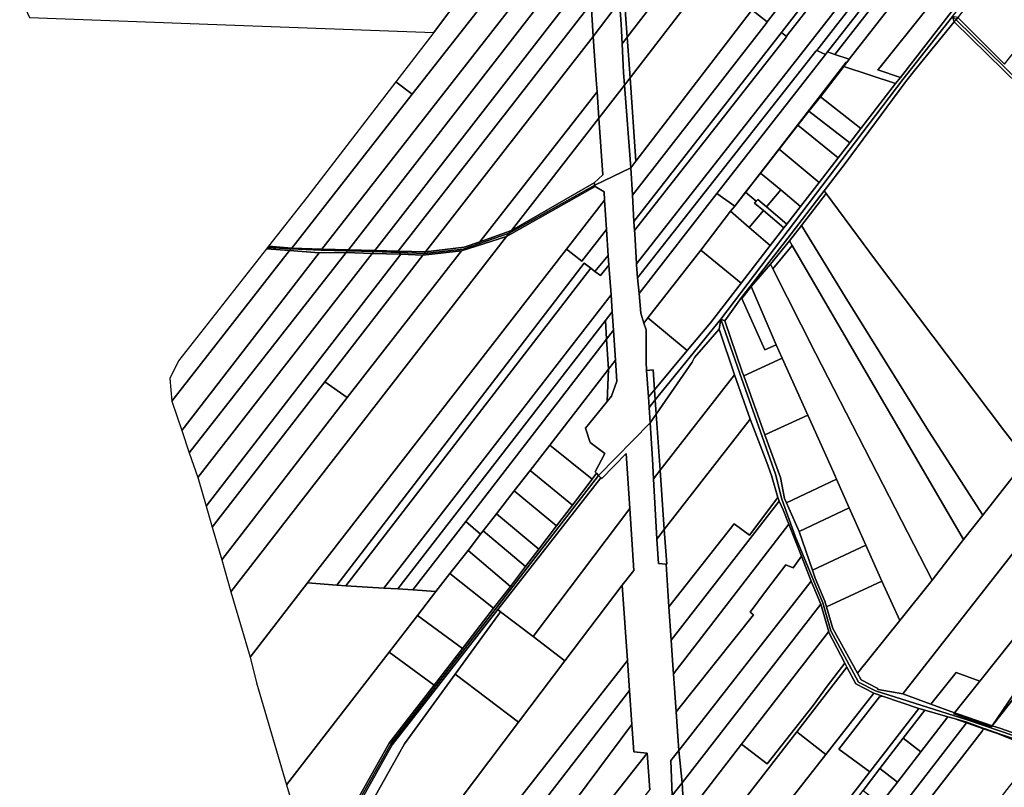
# Model space of a CAD drawing. Units: inches. Extents: x 7498623 to 7507093, y 5773790 to 5782372.
# Drawn here: x 7498823 to 7499837, y 5775880 to 5776670 of the extents above; entities that cross this region are included whole.
import ezdxf

# ---------------------------------------------------------------- set-up
doc = ezdxf.new("R2010")
doc.units = ezdxf.units.IN
doc.header["$MEASUREMENT"] = 0

msp = doc.modelspace()

# ---------------------------------------------------------------- linework, layer by layer
for points in [[(7499638.47, 5776894.5), (7499606.7, 5776853.18), (7499512.54, 5776734.59), (7499491.98, 5776707.95), (7499448.88, 5776651.94), (7499451.83, 5776610.04), (7499531.2, 5776713.36), (7499533.5, 5776717.21), (7499659.97, 5776878.07), (7499660.2, 5776878.37), (7499638.47, 5776894.5)], [(7499659.97, 5776878.07), (7499533.5, 5776717.21), (7499531.2, 5776713.36), (7499451.83, 5776610.04), (7499457.87, 5776524.3), (7499575.74, 5776678.05), (7499577.2, 5776680.02), (7499578.46, 5776681.87), (7499703.41, 5776843.35), (7499659.97, 5776878.07)], [(7499432.04, 5776847.42), (7499400.26, 5776847.34), (7499390.61, 5776835.82), (7499387.66, 5776832.29), (7499397.08, 5776825.5), (7499402.11, 5776821.87), (7499402.89, 5776816.7), (7499405.27, 5776780.52), (7499406.16, 5776767.64), (7499407.47, 5776748.79), (7499409.74, 5776716.19), (7499411.67, 5776686.42), (7499413.87, 5776652.37), (7499441.01, 5776688.18), (7499439.03, 5776715.34), (7499438.61, 5776721.62), (7499436.64, 5776750.95), (7499435.71, 5776764.97), (7499435.14, 5776784.78), (7499434.26, 5776814.57), (7499434.06, 5776818.18), (7499433.83, 5776822.26), (7499432.04, 5776847.42)], [(7499593.16, 5776667.64), (7499594.46, 5776669.38), (7499719.42, 5776830.54), (7499703.41, 5776843.35), (7499578.46, 5776681.87), (7499577.2, 5776680.02), (7499593.16, 5776667.64)], [(7499454.21, 5776489.23), (7499455.85, 5776462.11), (7499606.4, 5776654.84), (7499607.76, 5776656.51), (7499608.92, 5776657.95), (7499672.26, 5776739.84), (7499713.68, 5776793.58), (7499701.51, 5776803.51), (7499708.93, 5776814.18), (7499720.89, 5776829.77), (7499719.65, 5776830.84), (7499719.42, 5776830.54), (7499594.46, 5776669.38), (7499593.16, 5776667.64), (7499591.86, 5776665.84), (7499454.21, 5776489.23)], [(7499397.59, 5776809.95), (7499227.4, 5776593.01), (7499103.3, 5776434.74), (7499134.32, 5776433.53), (7499337.45, 5776693.63), (7499402.73, 5776777.27), (7499398.98, 5776787.79), (7499397.59, 5776809.95)], [(7499391.91, 5776818.73), (7499333.38, 5776742.18), (7499322.34, 5776750.77), (7499302.84, 5776725.62), (7499265.89, 5776678.13), (7499249.62, 5776656.7), (7499210.45, 5776605.81), (7499227.4, 5776593.01), (7499397.59, 5776809.95), (7499391.91, 5776818.73)], [(7499743.02, 5776765.34), (7499644.34, 5776638.06), (7499653.04, 5776634.07), (7499655.06, 5776636.66), (7499751.03, 5776759.1), (7499771.06, 5776784.7), (7499773.25, 5776787.5), (7499757.34, 5776801.09), (7499735.18, 5776771.47), (7499743.02, 5776765.34)], [(7499456.59, 5776449.75), (7499458.32, 5776418.5), (7499633.42, 5776641.52), (7499635.9, 5776644.75), (7499735.18, 5776771.47), (7499715.78, 5776784.94), (7499676.35, 5776734.12), (7499613.88, 5776654.06), (7499612.93, 5776652.61), (7499611.85, 5776650.79), (7499456.42, 5776452.63), (7499456.59, 5776449.75)], [(7499771.06, 5776784.7), (7499751.03, 5776759.1), (7499655.06, 5776636.66), (7499662.64, 5776634.12), (7499739.38, 5776732.03), (7499744.46, 5776738.51), (7499744.43, 5776742.78), (7499754.28, 5776755.26), (7499759.14, 5776757.25), (7499777.22, 5776780.28), (7499771.06, 5776784.7)], [(7499458.38, 5776417.44), (7499459.59, 5776403.92), (7499643.12, 5776637.28), (7499644.34, 5776638.06), (7499743.02, 5776765.34), (7499735.18, 5776771.47), (7499635.9, 5776644.75), (7499633.42, 5776641.52), (7499458.32, 5776418.5), (7499458.38, 5776417.44)], [(7499813.75, 5776752.18), (7499804.24, 5776739.52), (7499781.44, 5776711.01), (7499757.82, 5776681.47), (7499709.33, 5776620.84), (7499707.14, 5776618.1), (7499730.33, 5776610.36), (7499808.61, 5776711.34), (7499830.94, 5776739.38), (7499813.75, 5776752.18)], [(7499407.47, 5776748.79), (7499354.8, 5776680.89), (7499161.64, 5776432.8), (7499188.94, 5776432.33), (7499409.74, 5776716.19), (7499407.47, 5776748.79)], [(7499837.3, 5776740.4), (7499833.74, 5776743.26), (7499832.43, 5776741.48), (7499830.94, 5776739.38), (7499808.61, 5776711.34), (7499730.33, 5776610.36), (7499725.35, 5776603.95), (7499689.57, 5776557.76), (7499678.09, 5776542.94), (7499666.31, 5776527.72), (7499646.64, 5776502.35), (7499627.5, 5776477.64), (7499613.39, 5776459.43), (7499610.33, 5776455.47), (7499596.22, 5776437.26), (7499566.14, 5776398.45), (7499534.5, 5776357.62), (7499510.64, 5776329.13), (7499476.9, 5776288.88), (7499477.64, 5776278.43), (7499545.37, 5776361.47), (7499732.63, 5776608.3), (7499784.05, 5776673.19), (7499837.3, 5776740.4)], [(7499612.93, 5776652.61), (7499613.88, 5776654.06), (7499676.35, 5776734.12), (7499672.26, 5776739.84), (7499608.92, 5776657.95), (7499607.76, 5776656.51), (7499612.93, 5776652.61)], [(7499739.38, 5776732.03), (7499662.64, 5776634.12), (7499677.67, 5776629.08), (7499733, 5776700.49), (7499750.66, 5776723.19), (7499739.38, 5776732.03)], [(7499789.59, 5776671.99), (7499837.69, 5776624.01), (7499895.01, 5776696.92), (7499856.32, 5776722.29), (7499849.77, 5776726.25), (7499844.27, 5776730.74), (7499841.74, 5776732.4), (7499834.94, 5776730.02), (7499831.64, 5776727.36), (7499789.59, 5776671.99)], [(7499470.17, 5776725.44), (7499445.88, 5776694.41), (7499448.88, 5776651.94), (7499491.98, 5776707.95), (7499470.17, 5776725.44)], [(7499409.74, 5776716.19), (7499188.94, 5776432.33), (7499212.93, 5776431.6), (7499411.67, 5776686.42), (7499409.74, 5776716.19)], [(7499725.35, 5776603.95), (7499730.33, 5776610.36), (7499707.14, 5776618.1), (7499709.33, 5776620.84), (7499757.82, 5776681.47), (7499733, 5776700.49), (7499677.67, 5776629.08), (7499676.25, 5776627.25), (7499675.08, 5776625.73), (7499674.48, 5776624.96), (7499672.06, 5776621.49), (7499725.35, 5776603.95)], [(7498823.02, 5776694.14), (7498832.97, 5776672.2), (7499035.31, 5776664.57), (7499249.62, 5776656.7), (7499265.89, 5776678.13), (7498823.02, 5776694.14)], [(7499337.45, 5776693.63), (7499134.32, 5776433.53), (7499161.64, 5776432.8), (7499354.8, 5776680.89), (7499337.45, 5776693.63)], [(7499441.01, 5776688.18), (7499413.87, 5776652.37), (7499416.98, 5776607.83), (7499417.8, 5776595.61), (7499419.64, 5776568.53), (7499445.97, 5776602.41), (7499444.96, 5776615.47), (7499443.61, 5776645.1), (7499442.69, 5776665.3), (7499441.01, 5776688.18)], [(7499445.88, 5776694.41), (7499441.01, 5776688.18), (7499442.69, 5776665.3), (7499443.61, 5776645.1), (7499448.88, 5776651.94), (7499445.88, 5776694.41)], [(7499411.67, 5776686.42), (7499212.93, 5776431.6), (7499241.22, 5776430.78), (7499413.87, 5776652.37), (7499411.67, 5776686.42)], [(7499452.53, 5776517.33), (7499454.21, 5776489.23), (7499591.86, 5776665.84), (7499593.16, 5776667.64), (7499577.2, 5776680.02), (7499575.74, 5776678.05), (7499457.87, 5776524.3), (7499452.53, 5776517.33)], [(7499651.88, 5776493.77), (7499673.39, 5776521.84), (7499734.79, 5776604.65), (7499736.02, 5776606.2), (7499746.36, 5776619.54), (7499785.82, 5776667.53), (7499784.05, 5776673.19), (7499732.63, 5776608.3), (7499545.37, 5776361.47), (7499549.28, 5776359.73), (7499566.46, 5776383.91), (7499614.44, 5776444.83), (7499651.88, 5776493.77)], [(7499787.6, 5776669.7), (7499789.59, 5776671.99), (7499784.05, 5776673.19), (7499787.6, 5776669.7)], [(7499787.6, 5776669.7), (7499784.05, 5776673.19), (7499785.82, 5776667.53), (7499787.6, 5776669.7)], [(7499413.87, 5776652.37), (7499241.22, 5776430.78), (7499280.89, 5776435.51), (7499297.14, 5776441.25), (7499417.8, 5776595.61), (7499416.98, 5776607.83), (7499413.87, 5776652.37)], [(7499448.88, 5776651.94), (7499443.61, 5776645.1), (7499444.96, 5776615.47), (7499445.97, 5776602.41), (7499451.83, 5776610.04), (7499448.88, 5776651.94)], [(7499455.85, 5776462.11), (7499456.42, 5776452.63), (7499611.85, 5776650.79), (7499612.93, 5776652.61), (7499607.76, 5776656.51), (7499606.4, 5776654.84), (7499455.85, 5776462.11)], [(7499461.04, 5776387.93), (7499541.22, 5776490.79), (7499653.04, 5776634.07), (7499644.34, 5776638.06), (7499643.12, 5776637.28), (7499459.59, 5776403.92), (7499461.04, 5776387.93)], [(7499559.56, 5776477.96), (7499674.55, 5776625.95), (7499675.08, 5776625.73), (7499676.25, 5776627.25), (7499677.67, 5776629.08), (7499662.64, 5776634.12), (7499655.06, 5776636.66), (7499653.04, 5776634.07), (7499541.22, 5776490.79), (7499559.56, 5776477.96)], [(7499559.56, 5776477.96), (7499570.75, 5776492.16), (7499586.15, 5776511.72), (7499605.42, 5776536.42), (7499624.76, 5776561.23), (7499636.12, 5776575.57), (7499647.89, 5776590.42), (7499672.06, 5776621.49), (7499674.48, 5776624.96), (7499675.08, 5776625.73), (7499674.55, 5776625.95), (7499559.56, 5776477.96)], [(7499689.57, 5776557.76), (7499725.35, 5776603.95), (7499672.06, 5776621.49), (7499647.89, 5776590.42), (7499689.57, 5776557.76)], [(7499451.83, 5776610.04), (7499445.97, 5776602.41), (7499452.53, 5776517.33), (7499457.87, 5776524.3), (7499451.83, 5776610.04)], [(7499079.38, 5776436.59), (7499103.3, 5776434.74), (7499227.4, 5776593.01), (7499210.45, 5776605.81), (7499118.94, 5776486.9), (7499079.38, 5776436.59)], [(7499445.97, 5776602.41), (7499419.64, 5776568.53), (7499423.6, 5776509.97), (7499414.78, 5776501.94), (7499415.37, 5776499.44), (7499452.53, 5776517.33), (7499445.97, 5776602.41)], [(7499417.8, 5776595.61), (7499297.14, 5776441.25), (7499329.55, 5776452.67), (7499419.64, 5776568.53), (7499417.8, 5776595.61)], [(7499678.09, 5776542.94), (7499689.57, 5776557.76), (7499647.89, 5776590.42), (7499636.12, 5776575.57), (7499678.09, 5776542.94)], [(7499419.64, 5776568.53), (7499329.55, 5776452.67), (7499414.78, 5776501.94), (7499423.6, 5776509.97), (7499419.64, 5776568.53)], [(7499666.31, 5776527.72), (7499678.09, 5776542.94), (7499636.12, 5776575.57), (7499624.76, 5776561.23), (7499666.31, 5776527.72)], [(7499646.64, 5776502.35), (7499666.31, 5776527.72), (7499624.76, 5776561.23), (7499605.42, 5776536.42), (7499646.64, 5776502.35)], [(7499627.5, 5776477.64), (7499646.64, 5776502.35), (7499605.42, 5776536.42), (7499586.15, 5776511.72), (7499607.06, 5776494.49), (7499627.5, 5776477.64)], [(7499415.37, 5776499.44), (7499415.97, 5776497.91), (7499425, 5776492.72), (7499425.6, 5776484.1), (7499427.65, 5776453.85), (7499429.32, 5776427.03), (7499429.94, 5776417.19), (7499432.21, 5776386.7), (7499433.21, 5776368.89), (7499434.7, 5776350), (7499436.69, 5776319.39), (7499438.23, 5776297.75), (7499432.69, 5776282.15), (7499428.27, 5776276.75), (7499405.74, 5776249.23), (7499410.68, 5776234.63), (7499425.73, 5776223.03), (7499415.74, 5776204.16), (7499417.26, 5776202.92), (7499419.37, 5776200.53), (7499472.39, 5776254.76), (7499471.34, 5776270.7), (7499470.64, 5776281.41), (7499468.88, 5776308.72), (7499468.32, 5776317.41), (7499468.23, 5776350.67), (7499466.1, 5776357.41), (7499462.86, 5776367.62), (7499461.04, 5776387.93), (7499459.59, 5776403.92), (7499458.38, 5776417.44), (7499458.32, 5776418.5), (7499456.59, 5776449.75), (7499456.42, 5776452.63), (7499455.85, 5776462.11), (7499454.21, 5776489.23), (7499452.53, 5776517.33), (7499415.37, 5776499.44)], [(7499581.76, 5776482.87), (7499583.37, 5776484.78), (7499592.43, 5776477.13), (7499607.06, 5776494.49), (7499586.15, 5776511.72), (7499570.75, 5776492.16), (7499581.76, 5776482.87)], [(7499324.58, 5776446.74), (7499040.7, 5776080.9), (7499060.39, 5776013.42), (7499119.63, 5776090.19), (7499386.32, 5776433.53), (7499425.6, 5776484.1), (7499425, 5776492.72), (7499415.97, 5776497.91), (7499324.58, 5776446.74)], [(7499327.39, 5776450.04), (7499324.58, 5776446.74), (7499415.97, 5776497.91), (7499415.37, 5776499.44), (7499327.39, 5776450.04)], [(7499329.55, 5776452.67), (7499327.39, 5776450.04), (7499415.37, 5776499.44), (7499414.78, 5776501.94), (7499329.55, 5776452.67)], [(7499470.24, 5776362.84), (7499524.86, 5776432.57), (7499555.41, 5776472.54), (7499559.56, 5776477.96), (7499541.22, 5776490.79), (7499461.04, 5776387.93), (7499462.86, 5776367.62), (7499466.1, 5776357.41), (7499470.24, 5776362.84)], [(7499555.41, 5776472.54), (7499574.65, 5776455.91), (7499589.3, 5776473.23), (7499580.15, 5776480.96), (7499581.76, 5776482.87), (7499570.75, 5776492.16), (7499559.56, 5776477.96), (7499555.41, 5776472.54)], [(7499596.53, 5776418.15), (7499615.96, 5776442.2), (7499628.53, 5776457.98), (7499653.87, 5776490.89), (7499651.88, 5776493.77), (7499614.44, 5776444.83), (7499566.46, 5776383.91), (7499567, 5776382.72), (7499576.66, 5776395.24), (7499596.53, 5776418.15)], [(7499592.43, 5776477.13), (7499613.39, 5776459.43), (7499627.5, 5776477.64), (7499607.06, 5776494.49), (7499592.43, 5776477.13)], [(7499860.13, 5776216.93), (7499836.48, 5776247.54), (7499704.61, 5776422.15), (7499653.87, 5776490.89), (7499628.53, 5776457.98), (7499673.39, 5776384.54), (7499759.3, 5776246.63), (7499815.08, 5776159.57), (7499860.13, 5776216.93)], [(7499425.6, 5776484.1), (7499386.32, 5776433.53), (7499402.21, 5776421.23), (7499427.65, 5776453.85), (7499425.6, 5776484.1)], [(7499589.3, 5776473.23), (7499610.33, 5776455.47), (7499613.39, 5776459.43), (7499592.43, 5776477.13), (7499583.37, 5776484.78), (7499581.76, 5776482.87), (7499580.15, 5776480.96), (7499589.3, 5776473.23)], [(7499524.86, 5776432.57), (7499566.14, 5776398.45), (7499596.22, 5776437.26), (7499574.65, 5776455.91), (7499555.41, 5776472.54), (7499524.86, 5776432.57)], [(7499589.3, 5776473.23), (7499574.65, 5776455.91), (7499596.22, 5776437.26), (7499610.33, 5776455.47), (7499589.3, 5776473.23)], [(7499795.45, 5776134.55), (7499815.08, 5776159.57), (7499759.3, 5776246.63), (7499673.39, 5776384.54), (7499628.53, 5776457.98), (7499615.96, 5776442.2), (7499618.71, 5776437.49), (7499795.45, 5776134.55)], [(7499278.12, 5776431.76), (7499160.2, 5776280.68), (7499031.14, 5776113.7), (7499040.7, 5776080.9), (7499324.58, 5776446.74), (7499278.12, 5776431.76)], [(7499386.32, 5776433.53), (7499119.63, 5776090.19), (7499149.65, 5776087.8), (7499404.55, 5776419.1), (7499411.5, 5776414.04), (7499415.59, 5776410.56), (7499429.32, 5776427.03), (7499427.65, 5776453.85), (7499402.21, 5776421.23), (7499386.32, 5776433.53)], [(7499239.9, 5776429.23), (7499238.41, 5776427.33), (7499278.12, 5776431.76), (7499324.58, 5776446.74), (7499327.39, 5776450.04), (7499279.9, 5776433.64), (7499239.9, 5776429.23)], [(7499241.22, 5776430.78), (7499239.9, 5776429.23), (7499279.9, 5776433.64), (7499327.39, 5776450.04), (7499329.55, 5776452.67), (7499297.14, 5776441.25), (7499280.89, 5776435.51), (7499241.22, 5776430.78)], [(7499101.11, 5776432.26), (7499102.64, 5776433.99), (7499078.33, 5776435.25), (7499077.22, 5776433.84), (7499101.11, 5776432.26)], [(7499103.3, 5776434.74), (7499079.38, 5776436.59), (7499078.33, 5776435.25), (7499102.64, 5776433.99), (7499103.3, 5776434.74)], [(7499161.64, 5776432.8), (7499134.32, 5776433.53), (7499103.3, 5776434.74), (7499102.64, 5776433.99), (7499133.31, 5776432.4), (7499160.85, 5776431.93), (7499161.64, 5776432.8)], [(7499598.92, 5776413.42), (7499618.71, 5776437.49), (7499615.96, 5776442.2), (7499596.53, 5776418.15), (7499598.92, 5776413.42)], [(7499795.45, 5776134.55), (7499618.71, 5776437.49), (7499598.92, 5776413.42), (7499642.89, 5776326.35), (7499762.88, 5776092.7), (7499795.45, 5776134.55)], [(7499077.22, 5776433.84), (7498986.59, 5776318.66), (7498977.72, 5776300.26), (7498979.72, 5776277.07), (7499101.11, 5776432.26), (7499077.22, 5776433.84)], [(7499101.11, 5776432.26), (7498979.72, 5776277.07), (7498989.95, 5776246.89), (7499131.67, 5776429.94), (7499101.11, 5776432.26)], [(7499131.67, 5776429.94), (7498989.95, 5776246.89), (7498997.75, 5776223.87), (7499159.31, 5776430.25), (7499131.67, 5776429.94)], [(7499159.31, 5776430.25), (7498997.75, 5776223.87), (7499006.38, 5776198.39), (7499186, 5776429.15), (7499159.31, 5776430.25)], [(7499186, 5776429.15), (7499006.38, 5776198.39), (7499006.73, 5776197.35), (7499015.02, 5776168.94), (7499215.53, 5776428.28), (7499186, 5776429.15)], [(7499215.53, 5776428.28), (7499015.02, 5776168.94), (7499021.31, 5776147.39), (7499137.27, 5776296.82), (7499238.41, 5776427.33), (7499215.53, 5776428.28)], [(7499160.85, 5776431.93), (7499133.31, 5776432.4), (7499102.64, 5776433.99), (7499101.11, 5776432.26), (7499131.67, 5776429.94), (7499159.31, 5776430.25), (7499160.85, 5776431.93)], [(7499238.41, 5776427.33), (7499137.27, 5776296.82), (7499160.2, 5776280.68), (7499278.12, 5776431.76), (7499238.41, 5776427.33)], [(7499186, 5776429.15), (7499187.89, 5776431.03), (7499162.11, 5776431.91), (7499160.85, 5776431.93), (7499159.31, 5776430.25), (7499186, 5776429.15)], [(7499187.89, 5776431.03), (7499188.94, 5776432.33), (7499161.64, 5776432.8), (7499160.85, 5776431.93), (7499162.11, 5776431.91), (7499187.89, 5776431.03)], [(7499239.9, 5776429.23), (7499187.89, 5776431.03), (7499186, 5776429.15), (7499215.53, 5776428.28), (7499238.41, 5776427.33), (7499239.9, 5776429.23)], [(7499241.22, 5776430.78), (7499212.93, 5776431.6), (7499188.94, 5776432.33), (7499187.89, 5776431.03), (7499239.9, 5776429.23), (7499241.22, 5776430.78)], [(7499429.32, 5776427.03), (7499415.59, 5776410.56), (7499421.51, 5776406.3), (7499429.94, 5776417.19), (7499429.32, 5776427.03)], [(7499510.64, 5776329.13), (7499534.5, 5776357.62), (7499566.14, 5776398.45), (7499524.86, 5776432.57), (7499470.24, 5776362.84), (7499510.64, 5776329.13)], [(7499404.55, 5776419.1), (7499149.65, 5776087.8), (7499158.89, 5776087), (7499411.5, 5776414.04), (7499404.55, 5776419.1)], [(7499411.5, 5776414.04), (7499158.89, 5776087), (7499198.01, 5776084.53), (7499432.21, 5776386.7), (7499429.94, 5776417.19), (7499421.51, 5776406.3), (7499415.59, 5776410.56), (7499411.5, 5776414.04)], [(7499762.88, 5776092.7), (7499642.89, 5776326.35), (7499598.92, 5776413.42), (7499596.53, 5776418.15), (7499576.66, 5776395.24), (7499602.37, 5776335.08), (7499608.58, 5776321.23), (7499634.81, 5776262.78), (7499661.24, 5776203.88), (7499664.48, 5776196.6), (7499677.57, 5776167.18), (7499694.8, 5776128.76), (7499711.31, 5776091.9), (7499729.72, 5776051.34), (7499762.88, 5776092.7)], [(7499576.66, 5776395.24), (7499567, 5776382.72), (7499590.69, 5776329.84), (7499602.37, 5776335.08), (7499576.66, 5776395.24)], [(7499432.21, 5776386.7), (7499198.01, 5776084.53), (7499212.48, 5776083.78), (7499426.47, 5776360.18), (7499433.21, 5776368.89), (7499432.21, 5776386.7)], [(7499590.69, 5776329.84), (7499567, 5776382.72), (7499566.46, 5776383.91), (7499549.28, 5776359.73), (7499567.41, 5776307.4), (7499568.98, 5776303.04), (7499608.58, 5776321.23), (7499602.37, 5776335.08), (7499590.69, 5776329.84)], [(7499433.21, 5776368.89), (7499426.47, 5776360.18), (7499427.64, 5776340.87), (7499434.7, 5776350), (7499433.21, 5776368.89)], [(7499426.47, 5776360.18), (7499212.48, 5776083.78), (7499227.97, 5776082.76), (7499282.65, 5776153.31), (7499427.64, 5776340.87), (7499426.47, 5776360.18)], [(7499470.24, 5776362.84), (7499466.1, 5776357.41), (7499468.23, 5776350.67), (7499468.32, 5776317.41), (7499468.88, 5776308.72), (7499475.45, 5776309.4), (7499476.9, 5776288.88), (7499510.64, 5776329.13), (7499470.24, 5776362.84)], [(7499545.37, 5776361.47), (7499477.64, 5776278.43), (7499478.67, 5776263.81), (7499515.67, 5776317.16), (7499518.29, 5776322.04), (7499543.42, 5776351.03), (7499545.37, 5776361.47)], [(7499434.7, 5776350), (7499427.64, 5776340.87), (7499429.51, 5776310.1), (7499436.69, 5776319.39), (7499434.7, 5776350)], [(7499543.42, 5776351.03), (7499518.29, 5776322.04), (7499515.67, 5776317.16), (7499478.67, 5776263.81), (7499482.75, 5776205.93), (7499559.31, 5776304.34), (7499543.42, 5776351.03)], [(7499427.64, 5776340.87), (7499282.65, 5776153.31), (7499297.82, 5776140.3), (7499300.33, 5776143.41), (7499314.08, 5776161.15), (7499332.43, 5776184.69), (7499348.92, 5776205.85), (7499369.11, 5776231.9), (7499429.51, 5776310.1), (7499427.64, 5776340.87)], [(7499436.69, 5776319.39), (7499429.51, 5776310.1), (7499428.27, 5776276.75), (7499432.69, 5776282.15), (7499438.23, 5776297.75), (7499436.69, 5776319.39)], [(7499590.8, 5776242.56), (7499634.81, 5776262.78), (7499608.58, 5776321.23), (7499568.98, 5776303.04), (7499590.8, 5776242.56)], [(7499429.51, 5776310.1), (7499369.11, 5776231.9), (7499412.64, 5776196.75), (7499417.26, 5776202.92), (7499415.74, 5776204.16), (7499425.73, 5776223.03), (7499410.68, 5776234.63), (7499405.74, 5776249.23), (7499428.27, 5776276.75), (7499429.51, 5776310.1)], [(7499475.45, 5776309.4), (7499468.88, 5776308.72), (7499470.64, 5776281.41), (7499476.9, 5776288.88), (7499475.45, 5776309.4)], [(7499559.31, 5776304.34), (7499482.75, 5776205.93), (7499487.06, 5776144.92), (7499575.52, 5776258.4), (7499559.31, 5776304.34)], [(7499137.27, 5776296.82), (7499021.31, 5776147.39), (7499031.14, 5776113.7), (7499160.2, 5776280.68), (7499137.27, 5776296.82)], [(7499476.9, 5776288.88), (7499470.64, 5776281.41), (7499471.34, 5776270.7), (7499477.64, 5776278.43), (7499476.9, 5776288.88)], [(7499477.64, 5776278.43), (7499471.34, 5776270.7), (7499472.39, 5776254.76), (7499478.67, 5776263.81), (7499477.64, 5776278.43)], [(7499478.67, 5776263.81), (7499472.39, 5776254.76), (7499474.88, 5776217.41), (7499475.9, 5776197.12), (7499482.75, 5776205.93), (7499478.67, 5776263.81)], [(7499661.24, 5776203.88), (7499634.81, 5776262.78), (7499590.8, 5776242.56), (7499606.66, 5776198.58), (7499610.88, 5776176.83), (7499612.99, 5776172.32), (7499664.48, 5776196.6), (7499661.24, 5776203.88)], [(7499575.52, 5776258.4), (7499487.06, 5776144.92), (7499489.58, 5776109.19), (7499488.98, 5776109.18), (7499491.87, 5776065.46), (7499559.05, 5776150.87), (7499574.68, 5776139), (7499604.14, 5776177.98), (7499597.46, 5776200.5), (7499592.66, 5776213.84), (7499575.52, 5776258.4)], [(7499369.11, 5776231.9), (7499348.92, 5776205.85), (7499392.35, 5776170.1), (7499412.64, 5776196.75), (7499369.11, 5776231.9)], [(7499447.8, 5776223.32), (7499422.7, 5776197.46), (7499421.64, 5776198.27), (7499315.52, 5776062.75), (7499318.2, 5776060.12), (7499351.88, 5776034.66), (7499451.54, 5776166.46), (7499447.8, 5776223.32)], [(7499890.3, 5776176.91), (7499860.13, 5776216.93), (7499815.08, 5776159.57), (7499795.45, 5776134.55), (7499762.88, 5776092.7), (7499729.72, 5776051.34), (7499685.98, 5775997.12), (7499689.75, 5775990.26), (7499706.23, 5775981.56), (7499707.4, 5775980.34), (7499732.63, 5775975.82), (7499890.3, 5776176.91)], [(7499417.26, 5776202.92), (7499412.64, 5776196.75), (7499392.35, 5776170.1), (7499375.93, 5776148.67), (7499357.69, 5776124.62), (7499344.09, 5776106.76), (7499328.5, 5776086.32), (7499311.21, 5776064.12), (7499279.26, 5776022.57), (7499249.91, 5775984.84), (7499203.65, 5775925.09), (7499126.06, 5775786.92), (7499126.84, 5775784.69), (7499157.72, 5775839.56), (7499205.69, 5775924.66), (7499312.75, 5776062.46), (7499345.94, 5776105.47), (7499419.37, 5776200.53), (7499417.26, 5776202.92)], [(7499348.92, 5776205.85), (7499332.43, 5776184.69), (7499375.93, 5776148.67), (7499392.35, 5776170.1), (7499348.92, 5776205.85)], [(7499482.75, 5776205.93), (7499475.9, 5776197.12), (7499479.44, 5776135.15), (7499487.06, 5776144.92), (7499482.75, 5776205.93)], [(7499419.37, 5776200.53), (7499345.94, 5776105.47), (7499312.75, 5776062.46), (7499205.69, 5775924.66), (7499157.72, 5775839.56), (7499126.84, 5775784.69), (7499127.71, 5775782.22), (7499206.65, 5775923.28), (7499315.52, 5776062.75), (7499421.64, 5776198.27), (7499419.37, 5776200.53)], [(7499626, 5776142.85), (7499677.57, 5776167.18), (7499664.48, 5776196.6), (7499612.99, 5776172.32), (7499615.51, 5776166.92), (7499626, 5776142.85)], [(7499332.43, 5776184.69), (7499314.08, 5776161.15), (7499357.69, 5776124.62), (7499375.93, 5776148.67), (7499332.43, 5776184.69)], [(7499605.32, 5776173.98), (7499604.14, 5776177.98), (7499574.68, 5776139), (7499559.05, 5776150.87), (7499491.87, 5776065.46), (7499494.15, 5776030.98), (7499605.32, 5776173.98)], [(7499496.66, 5775996.49), (7499615.5, 5776150.57), (7499609.6, 5776165.21), (7499605.32, 5776173.98), (7499494.15, 5776030.98), (7499495.84, 5776005.36), (7499496.5, 5775996.29), (7499496.66, 5775996.49)], [(7499732.63, 5775975.82), (7499761.67, 5775965.16), (7499787.63, 5775997.69), (7499812.02, 5775988.74), (7499925.21, 5776130.6), (7499890.3, 5776176.91), (7499732.63, 5775975.82)], [(7499314.08, 5776161.15), (7499300.33, 5776143.41), (7499344.09, 5776106.76), (7499357.69, 5776124.62), (7499314.08, 5776161.15)], [(7499384.76, 5776009.8), (7499443.59, 5776087.61), (7499455.71, 5776102.72), (7499451.54, 5776166.46), (7499351.88, 5776034.66), (7499384.76, 5776009.8)], [(7499639.68, 5776103.04), (7499694.8, 5776128.76), (7499677.57, 5776167.18), (7499626, 5776142.85), (7499639.68, 5776103.04)], [(7499282.65, 5776153.31), (7499227.97, 5776082.76), (7499251.61, 5776081.08), (7499265.99, 5776099.77), (7499284.89, 5776123.37), (7499297.82, 5776140.3), (7499282.65, 5776153.31)], [(7499300.33, 5776143.41), (7499297.82, 5776140.3), (7499284.89, 5776123.37), (7499328.5, 5776086.32), (7499344.09, 5776106.76), (7499300.33, 5776143.41)], [(7499487.06, 5776144.92), (7499479.44, 5776135.15), (7499481.03, 5776109.97), (7499488.98, 5776109.18), (7499489.58, 5776109.19), (7499487.06, 5776144.92)], [(7499496.66, 5775996.49), (7499496.5, 5775996.29), (7499499.33, 5775957.14), (7499499.41, 5775957.24), (7499579.05, 5776057.09), (7499575.42, 5776059.91), (7499592.34, 5776082.41), (7499612.13, 5776108.72), (7499619.85, 5776105.63), (7499628.47, 5776117.44), (7499615.5, 5776150.57), (7499496.66, 5775996.49)], [(7499786.06, 5775956.21), (7499790.15, 5775954.91), (7499824.93, 5775942.88), (7499852.49, 5775983.75), (7499862.19, 5775990.48), (7499866.23, 5775995.65), (7499892.17, 5775986.46), (7499965.12, 5776077.66), (7499925.21, 5776130.6), (7499812.02, 5775988.74), (7499786.06, 5775956.21)], [(7499284.89, 5776123.37), (7499265.99, 5776099.77), (7499311.21, 5776064.12), (7499328.5, 5776086.32), (7499284.89, 5776123.37)], [(7499694.8, 5776128.76), (7499639.68, 5776103.04), (7499642.46, 5776094.93), (7499652.53, 5776071.04), (7499654.2, 5776065.38), (7499711.31, 5776091.9), (7499694.8, 5776128.76)], [(7499628.47, 5776117.44), (7499619.85, 5776105.63), (7499612.13, 5776108.72), (7499592.34, 5776082.41), (7499575.42, 5776059.91), (7499579.05, 5776057.09), (7499499.41, 5775957.24), (7499499.33, 5775957.14), (7499502.2, 5775917.55), (7499638.53, 5776091.73), (7499628.47, 5776117.44)], [(7499149.65, 5776087.8), (7499119.63, 5776090.19), (7499060.39, 5776013.42), (7499067.13, 5775987.07), (7499098.02, 5775882.15), (7499203.47, 5776018.54), (7499232.69, 5776056.52), (7499251.61, 5776081.08), (7499227.97, 5776082.76), (7499212.48, 5776083.78), (7499198.01, 5776084.53), (7499158.89, 5776087), (7499149.65, 5776087.8)], [(7499265.99, 5776099.77), (7499251.61, 5776081.08), (7499232.69, 5776056.52), (7499279.26, 5776022.57), (7499311.21, 5776064.12), (7499265.99, 5776099.77)], [(7499502.2, 5775917.55), (7499505.45, 5775884.18), (7499648.37, 5776068.02), (7499638.53, 5776091.73), (7499502.2, 5775917.55)], [(7499711.31, 5776091.9), (7499654.2, 5776065.38), (7499660.79, 5776042.95), (7499685.98, 5775997.12), (7499729.72, 5776051.34), (7499711.31, 5776091.9)], [(7499224.79, 5775723.95), (7499449.04, 5776010.16), (7499443.59, 5776087.61), (7499384.76, 5776009.8), (7499336.88, 5775946.49), (7499185.03, 5775745.66), (7499224.79, 5775723.95)], [(7499219.44, 5775924.24), (7499271.53, 5775995.89), (7499318.2, 5776060.12), (7499315.52, 5776062.75), (7499206.65, 5775923.28), (7499127.71, 5775782.22), (7499129.86, 5775776.21), (7499135.93, 5775775.6), (7499219.44, 5775924.24)], [(7499336.88, 5775946.49), (7499384.76, 5776009.8), (7499351.88, 5776034.66), (7499318.2, 5776060.12), (7499271.53, 5775995.89), (7499336.88, 5775946.49)], [(7499648.37, 5776068.02), (7499505.45, 5775884.18), (7499507.39, 5775847.5), (7499566.64, 5775923.9), (7499656.37, 5776039.62), (7499656.57, 5776039.73), (7499648.37, 5776068.02)], [(7499232.69, 5776056.52), (7499203.47, 5776018.54), (7499249.91, 5775984.84), (7499279.26, 5776022.57), (7499232.69, 5776056.52)], [(7499654.96, 5775983.56), (7499673.12, 5776007.26), (7499656.37, 5776039.62), (7499566.64, 5775923.9), (7499592.87, 5775903.58), (7499640.44, 5775963.93), (7499654.96, 5775983.56)], [(7499203.47, 5776018.54), (7499098.02, 5775882.15), (7499126.06, 5775786.92), (7499203.65, 5775925.09), (7499249.91, 5775984.84), (7499203.47, 5776018.54)], [(7499224.79, 5775723.95), (7499245.11, 5775712.78), (7499451.22, 5775979.06), (7499449.04, 5776010.16), (7499224.79, 5775723.95)], [(7499673.12, 5776007.26), (7499654.96, 5775983.56), (7499640.44, 5775963.93), (7499592.87, 5775903.58), (7499566.64, 5775923.9), (7499507.39, 5775847.5), (7499511.41, 5775791.84), (7499623.43, 5775936.51), (7499675.16, 5776003.31), (7499673.12, 5776007.26)], [(7499675.16, 5776003.31), (7499623.43, 5775936.51), (7499653.43, 5775913.28), (7499702.92, 5775976.47), (7499684.39, 5775986.14), (7499675.16, 5776003.31)], [(7499185.03, 5775745.66), (7499336.88, 5775946.49), (7499271.53, 5775995.89), (7499219.44, 5775924.24), (7499135.93, 5775775.6), (7499158.9, 5775759.03), (7499185.03, 5775745.66)], [(7499761.67, 5775965.16), (7499786.06, 5775956.21), (7499812.02, 5775988.74), (7499787.63, 5775997.69), (7499761.67, 5775965.16)], [(7499852.49, 5775983.75), (7499824.93, 5775942.88), (7499862.19, 5775990.48), (7499852.49, 5775983.75)], [(7499862.19, 5775990.48), (7499824.93, 5775942.88), (7499833.74, 5775939.94), (7499850.31, 5775934.13), (7499891.23, 5775985.28), (7499862.19, 5775990.48)], [(7499453.69, 5775944.05), (7499451.22, 5775979.06), (7499245.11, 5775712.78), (7499266.79, 5775700.84), (7499396.55, 5775867.63), (7499453.69, 5775944.05)], [(7499702.92, 5775976.47), (7499653.43, 5775913.28), (7499541.91, 5775770.87), (7499565.66, 5775722.73), (7499698.97, 5775895.45), (7499666.72, 5775918.89), (7499708.72, 5775972.52), (7499711.85, 5775973.46), (7499702.92, 5775976.47)], [(7499711.85, 5775973.46), (7499708.72, 5775972.52), (7499666.72, 5775918.89), (7499698.97, 5775895.45), (7499749.39, 5775960.78), (7499711.85, 5775973.46)], [(7499698.97, 5775895.45), (7499565.66, 5775722.73), (7499518.48, 5775661.6), (7499519.02, 5775652.48), (7499519.16, 5775652.66), (7499539.04, 5775678.41), (7499554.31, 5775698.2), (7499569.59, 5775718), (7499584.86, 5775737.79), (7499600.13, 5775757.57), (7499615.41, 5775777.36), (7499630.69, 5775797.15), (7499645.96, 5775816.94), (7499661.23, 5775836.73), (7499676.5, 5775856.52), (7499691.78, 5775876.31), (7499709.2, 5775898.88), (7499733.31, 5775930.13), (7499755.59, 5775958.99), (7499749.39, 5775960.78), (7499698.97, 5775895.45)], [(7499779.21, 5775952.18), (7499755.59, 5775958.99), (7499733.31, 5775930.13), (7499751.35, 5775916.2), (7499779.21, 5775952.18)], [(7499556.69, 5775664.76), (7499521.65, 5775619.53), (7499524.04, 5775590.85), (7499798.27, 5775946.02), (7499785.75, 5775950.34), (7499779.21, 5775952.18), (7499751.35, 5775916.2), (7499727.18, 5775884.97), (7499709.73, 5775862.44), (7499694.42, 5775842.67), (7499679.12, 5775822.91), (7499663.82, 5775803.14), (7499648.52, 5775783.37), (7499633.21, 5775763.6), (7499617.9, 5775743.84), (7499602.6, 5775724.07), (7499587.3, 5775704.31), (7499571.99, 5775684.54), (7499556.69, 5775664.76)], [(7499824.93, 5775942.88), (7499790.15, 5775954.91), (7499786.06, 5775956.21), (7499785.27, 5775955.19), (7499824.21, 5775941.8), (7499824.93, 5775942.88)], [(7499785.75, 5775950.34), (7499798.27, 5775946.02), (7499798.78, 5775946.68), (7499785.75, 5775950.34)], [(7499290.47, 5775687.81), (7499469.54, 5775914.79), (7499455.63, 5775915.94), (7499453.69, 5775944.05), (7499396.55, 5775867.63), (7499266.79, 5775700.84), (7499290.47, 5775687.81)], [(7499526.2, 5775565.68), (7499704.43, 5775795.35), (7499759.9, 5775866.84), (7499814.55, 5775937.26), (7499816, 5775939.89), (7499798.27, 5775946.02), (7499524.04, 5775590.85), (7499526.15, 5775565.61), (7499526.2, 5775565.68)], [(7499759.9, 5775866.84), (7499804.99, 5775831.83), (7499870.76, 5775916.41), (7499871.71, 5775918.06), (7499869.56, 5775919.03), (7499830.34, 5775934.94), (7499816, 5775939.89), (7499814.55, 5775937.26), (7499759.9, 5775866.84)], [(7499798.27, 5775946.02), (7499816, 5775939.89), (7499816.16, 5775940.19), (7499798.78, 5775946.68), (7499798.27, 5775946.02)], [(7499816, 5775939.89), (7499830.34, 5775934.94), (7499869.56, 5775919.03), (7499871.71, 5775918.06), (7499872.45, 5775919.35), (7499848.58, 5775929.05), (7499832.95, 5775934.32), (7499817.51, 5775939.8), (7499816.16, 5775940.19), (7499816, 5775939.89)], [(7499653.43, 5775913.28), (7499623.43, 5775936.51), (7499511.41, 5775791.84), (7499515.8, 5775737.53), (7499541.91, 5775770.87), (7499653.43, 5775913.28)], [(7499733.31, 5775930.13), (7499709.2, 5775898.88), (7499727.18, 5775884.97), (7499751.35, 5775916.2), (7499733.31, 5775930.13)], [(7499502.2, 5775917.55), (7499493.8, 5775907.03), (7499495.33, 5775871.16), (7499505.45, 5775884.18), (7499502.2, 5775917.55)], [(7499314.19, 5775674.76), (7499472.17, 5775876.96), (7499469.54, 5775914.79), (7499290.47, 5775687.81), (7499314.19, 5775674.76)], [(7499709.2, 5775898.88), (7499691.78, 5775876.31), (7499709.73, 5775862.44), (7499727.18, 5775884.97), (7499709.2, 5775898.88)], [(7499505.45, 5775884.18), (7499495.33, 5775871.16), (7499495.51, 5775867.03), (7499497.73, 5775835.39), (7499507.39, 5775847.5), (7499505.45, 5775884.18)]]:
    msp.add_lwpolyline(points, close=True)
for points in [[(7499855.32, 5776603.31), (7499787.6, 5776669.7), (7499785.82, 5776667.53), (7499853.22, 5776601.3)], [(7499837.69, 5776624.01), (7499789.59, 5776671.99), (7499787.6, 5776669.7), (7499855.32, 5776603.31)], [(7499853.22, 5776601.3), (7499785.82, 5776667.53), (7499746.36, 5776619.54), (7499736.02, 5776606.2), (7499734.79, 5776604.65), (7499673.39, 5776521.84), (7499651.88, 5776493.77), (7499653.87, 5776490.89), (7499704.61, 5776422.15), (7499836.48, 5776247.54), (7499860.13, 5776216.93)], [(7499848.42, 5775932.36), (7499799.12, 5775948.95), (7499704.64, 5775978.74), (7499687.14, 5775987.84), (7499658.62, 5776040.73), (7499650.52, 5776069.52), (7499621.91, 5776138.21), (7499608.2, 5776176.31), (7499601.6, 5776202.01), (7499564.89, 5776305.69), (7499564.89, 5776305.69), (7499545.37, 5776361.47), (7499543.42, 5776351.03), (7499559.31, 5776304.34), (7499575.52, 5776258.4), (7499592.66, 5776213.84), (7499597.46, 5776200.5), (7499604.14, 5776177.98), (7499605.32, 5776173.98), (7499609.6, 5776165.21), (7499615.5, 5776150.57), (7499628.47, 5776117.44), (7499638.53, 5776091.73), (7499648.37, 5776068.02), (7499656.57, 5776039.73), (7499656.37, 5776039.62), (7499673.12, 5776007.26), (7499675.16, 5776003.31), (7499684.39, 5775986.14), (7499702.92, 5775976.47), (7499711.85, 5775973.46), (7499749.39, 5775960.78), (7499755.59, 5775958.99), (7499779.21, 5775952.18), (7499785.75, 5775950.34), (7499798.78, 5775946.68), (7499816.16, 5775940.19), (7499817.51, 5775939.8), (7499832.95, 5775934.32), (7499848.58, 5775929.05)], [(7499850.31, 5775934.13), (7499833.74, 5775939.94), (7499824.93, 5775942.88), (7499824.21, 5775941.8), (7499785.27, 5775955.19), (7499786.06, 5775956.21), (7499786.06, 5775956.21), (7499761.67, 5775965.16), (7499732.63, 5775975.82), (7499707.4, 5775980.34), (7499706.23, 5775981.56), (7499689.75, 5775990.26), (7499685.98, 5775997.12), (7499660.79, 5776042.95), (7499654.2, 5776065.38), (7499652.53, 5776071.04), (7499642.46, 5776094.93), (7499639.68, 5776103.04), (7499626, 5776142.85), (7499615.51, 5776166.92), (7499612.99, 5776172.32), (7499610.88, 5776176.83), (7499606.66, 5776198.58), (7499590.8, 5776242.56), (7499568.98, 5776303.04), (7499567.41, 5776307.4), (7499549.28, 5776359.73), (7499545.37, 5776361.47), (7499564.89, 5776305.69), (7499601.6, 5776202.01), (7499608.2, 5776176.31), (7499621.91, 5776138.21), (7499650.52, 5776069.52), (7499658.62, 5776040.73), (7499687.14, 5775987.84), (7499704.64, 5775978.74), (7499799.12, 5775948.95), (7499848.42, 5775932.36)], [(7499495.33, 5775871.16), (7499493.8, 5775907.03), (7499502.2, 5775917.55), (7499499.33, 5775957.14), (7499496.5, 5775996.29), (7499495.84, 5776005.36), (7499494.15, 5776030.98), (7499491.87, 5776065.46), (7499488.98, 5776109.18), (7499481.03, 5776109.97), (7499479.44, 5776135.15), (7499475.9, 5776197.12), (7499474.88, 5776217.41), (7499472.39, 5776254.76), (7499419.37, 5776200.53), (7499421.64, 5776198.27), (7499422.7, 5776197.46), (7499422.7, 5776197.46), (7499447.8, 5776223.32), (7499451.54, 5776166.46), (7499455.71, 5776102.72), (7499443.59, 5776087.61), (7499449.04, 5776010.16), (7499451.22, 5775979.06), (7499453.69, 5775944.05), (7499455.63, 5775915.94), (7499469.54, 5775914.79), (7499472.17, 5775876.96)]]:
    msp.add_lwpolyline(points)

doc.saveas('drawing.dxf')
